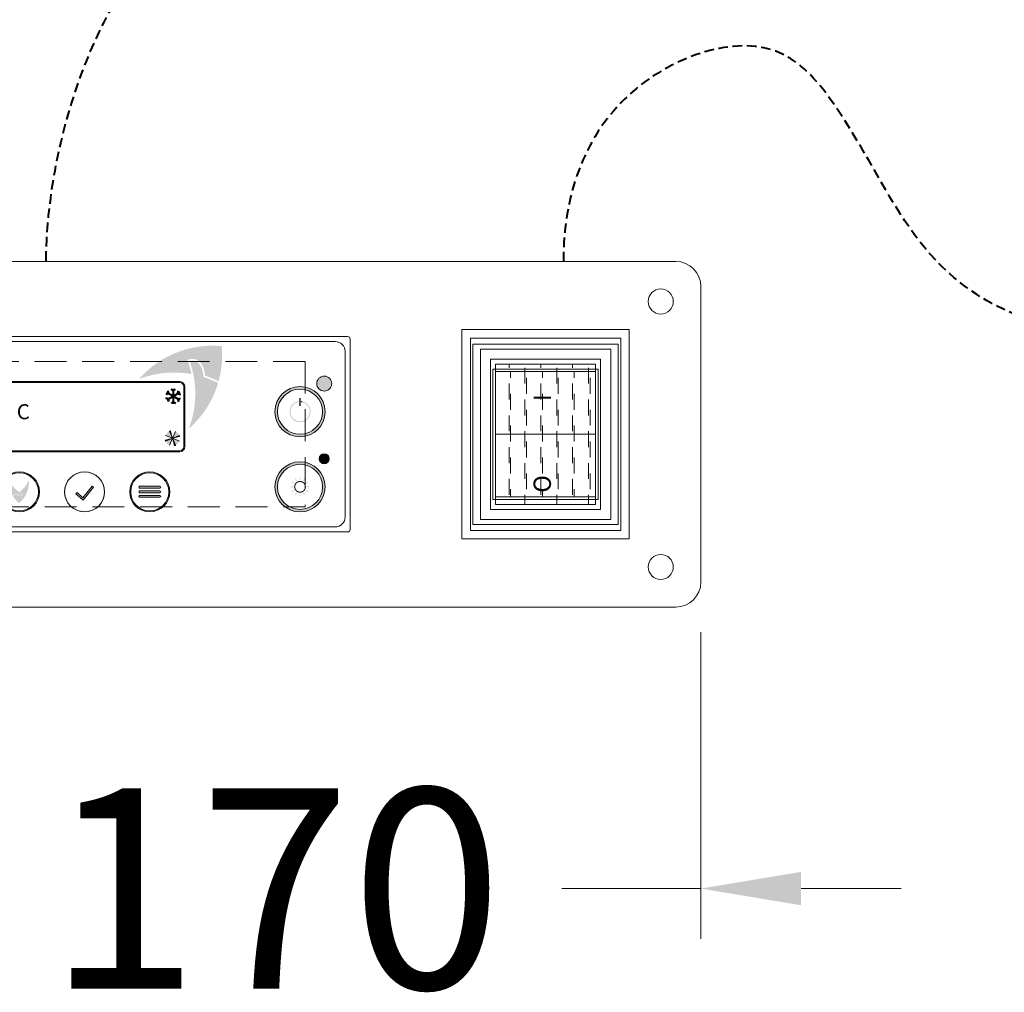
# Model space of a CAD drawing. Units: millimetres. Extents: x -3574 to 56482, y -38070 to 16854.
# Drawn here: x 6498 to 6694, y -31757 to -31563 of the extents above; entities that cross this region are included whole.
import ezdxf

# ---------------------------------------------------------------- set-up
doc = ezdxf.new("R2010")
doc.units = ezdxf.units.MM
doc.linetypes.add('VERDECKT', pattern=[9.524999999999999, 6.35, -3.175])
doc.layers.get('0').update_dxf_attribs({"linetype": 'CONTINUOUS'})
doc.layers.get('DEFPOINTS').update_dxf_attribs({"linetype": 'CONTINUOUS'})
for name, color, linetype, lineweight in [('A_BEMASSUNG', 1, 'CONTINUOUS', 13), ('A_TEXT', 7, 'CONTINUOUS', 20), ('A_Verdeckt_2', 5, 'VERDECKT', 0), ('A_VOLL', 3, 'CONTINUOUS', 18)]:
    doc.layers.add(name, color=color, linetype=linetype, lineweight=lineweight)
doc.styles.add('ARIAL', font='arial.ttf')
doc.styles.add('Arial_0', font='arial.ttf')
doc.styles.add('Arial_35', font='arial.ttf', dxfattribs={"height": 35})
doc.dimstyles.new('ID-groß_Bemassung', dxfattribs={"dimtxt": 40, "dimasz": 20, "dimexe": 10, "dimexo": 10, "dimgap": 15, "dimtad": 0, "dimdec": 0, "dimdsep": 46, "dimtxsty": 'Arial_0', "dimcen": 0.09, "dimclrt": 7, "dimazin": 0, "dimtfac": 1, "dimtdec": 0, "dimtmove": 2, "dimatfit": 3, "dimfxl": 1, "dimtolj": 1, "dimtzin": 0, "dimarcsym": 0})

# ---------------------------------------------------------------- blocks, each defined once
blk = doc.blocks.new('Idealsteuerung_Kontur')
at = {"layer": 'A_TEXT', "ltscale": 2, "true_color": 0x003e69}
h = blk.add_hatch(color=156, dxfattribs=at)
h.dxf.hatch_style = 1
edge = h.paths.add_edge_path()
edge.add_spline(control_points=[(12.00920211465564, 34.36840757205937), (12.47709668050811, 34.47757050691143), (12.52733023375913, 34.4858940192571), (12.63664968104058, 34.5027128581205), (12.69605109967233, 34.5110964095802), (12.81789732082325, 34.52500389718625), (12.88034864734072, 34.53052887344529), (12.99766356067266, 34.53613493764715), (13.05205535899222, 34.53696735446283), (13.12755587557695, 34.53485287731746), (13.14778438196299, 34.53397590586246), (13.18001706229188, 34.53203717904398), (13.19193885801724, 34.53120436942845), (13.21355859456889, 34.52947351957118), (13.2232477759062, 34.52861783011031), (13.24257200106877, 34.52675048174569), (13.25221966368554, 34.52573819616373), (13.28111670456201, 34.52246918017772), (13.30032010982177, 34.51998031276889), (13.35772670751976, 34.51161376408709), (13.39572597938241, 34.50483651638206), (13.51314717591595, 34.48020226067456), (13.59145315558999, 34.45843014442653), (13.74438149950583, 34.40598553702148), (13.81900699535618, 34.37531208625296), (13.92677351489692, 34.32374439957493), (13.96160847756255, 34.30587223259499), (14.02058416089494, 34.27355235549476), (14.04501234932104, 34.25952812269679), (14.09312553769269, 34.23064869087102), (14.11682377849502, 34.21578853346), (14.18684488371218, 34.17002648615744), (14.23209309137746, 34.13794383693312), (14.34928299163948, 34.04850747728051), (14.41867606043161, 33.98869221650239), (14.5498710683969, 33.86314106710051), (14.61167687658963, 33.79740396628767), (14.69776750330493, 33.69695850610879), (14.72480298745722, 33.66396194219124), (14.77740468061529, 33.59691490756813), (14.80295442133502, 33.56287563422666), (14.87734552946495, 33.45932802173775), (14.92392885541994, 33.38839092721173), (14.99928029020157, 33.26290726674051), (15.02946113809958, 33.2091106475782), (15.08366822689641, 33.10561288553436), (15.10800824226317, 33.05605620928691), (15.15096278947021, 32.96266739561543), (15.16990653362882, 32.91896667152469), (15.19720028620941, 32.85204621973389), (15.2062717731169, 32.8290579588429), (15.22384159694775, 32.78304323636985), (15.23234577585754, 32.76000794570427), (15.25706256025296, 32.69084345105512), (15.27247947957949, 32.64465608136379), (15.31897388950165, 32.4962951623238), (15.34641204805666, 32.39406400583539), (15.39473953781999, 32.19056757295766), (15.41563030360703, 32.08929703987087), (15.44007288463399, 31.95914517450728), (15.44549572452888, 31.92938352680358), (15.4550073449027, 31.8758544783268), (15.45914906118924, 31.85206389558152), (15.47089333611802, 31.78336313807085), (15.47828812971056, 31.73851816546085), (15.49974186360851, 31.60421874828171), (15.51307060771433, 31.51500005828711), (15.53759023117163, 31.34306220526923), (15.54886512991652, 31.26029993549309), (15.55982192792726, 31.17785722002736)], knot_values=[4.863694450608166, 4.863694450608166, 4.863694450608166, 4.863694450608166, 43.06229224596196, 43.06229224596196, 86.12458449192393, 86.12458449192393, 129.1868767378859, 129.1868767378859, 165.0576763784623, 165.0576763784623, 178.0688256932177, 178.0688256932177, 185.6628218551982, 185.6628218551982, 191.7935071715142, 191.7935071715142, 197.9241924878303, 197.9241924878303, 210.1855631204623, 210.1855631204623, 234.7083043857263, 234.7083043857263, 286.6067195752751, 286.6067195752751, 338.5051347648239, 338.5051347648239, 363.8561163886013, 363.8561163886013, 382.1471520828313, 382.1471520828313, 400.4381877770614, 400.4381877770614, 437.0202591655215, 437.0202591655215, 498.2396762941268, 498.2396762941268, 559.4590934227319, 559.4590934227319, 588.7648476709547, 588.7648476709547, 618.0706019191775, 618.0706019191775, 676.6821104156231, 676.6821104156231, 719.4565757862929, 719.4565757862929, 757.8520311361843, 757.8520311361843, 791.0585744336347, 791.0585744336347, 808.3086251162108, 808.3086251162108, 825.5586757987869, 825.5586757987869, 860.058777163939, 860.058777163939, 936.3384299814302, 936.3384299814302, 1012.618082798921, 1012.618082798921, 1035.316027979919, 1035.316027979919, 1053.577149781778, 1053.577149781778, 1088.069715588619, 1088.069715588619, 1157.054847202301, 1157.054847202301, 1221.527367447465, 1221.527367447465, 1221.527367447465, 1221.527367447465], degree=3, periodic=0)
edge.add_arc((9.3700563084858, 12.36358919456688), 19.80630908973417, 63.37785649751038, 71.78914772090388, ccw=False)
edge.add_arc((-0.5122388845775276, 35.25467486163689), 19.46092508971842, 344.549143456991, 365.4235544245199)
edge.add_arc((17.02216378159937, 17.72027219545998), 19.46092508971052, 84.57644557540051, 138.8787898070555)
edge.add_arc((9.3700563084858, 12.36358919458871), 19.46092508970617, 79.72147594117888, 111.1073387412784, ccw=False)
edge.add_arc((-5.868921885637974, 27.60256738797034), 19.11554109007982, 11.80179150445003, 20.72876765010499)
at = {"layer": 'A_TEXT', "lineweight": 0, "true_color": 0x009de0}
h = blk.add_hatch(color=142, dxfattribs=at)
h.dxf.hatch_style = 1
edge = h.paths.add_edge_path()
edge.add_arc((9.370056308551284, 12.3635891937156), 19.46092509051103, 63.18650790302166, 72.42706258067308)
edge.add_spline(control_points=[(15.24569171654366, 30.91633869157522), (15.20727805740535, 31.21323106360069), (15.12755011212721, 31.81822580891458), (14.93371792101243, 32.70416933297383), (14.49951578100809, 33.4615450497804), (13.90901986842073, 33.99895507725887), (13.18354626664586, 34.24543395556248), (12.70661160827513, 34.16575225983252), (12.46622912274324, 34.12559144590341)], knot_values=[0, 0, 0, 0, 234.2429966889681, 477.4130861438815, 703.5051444406951, 904.9869985105786, 1090.16618734332, 1278.343844530397, 1278.343844530397, 1278.343844530397, 1278.343844530397], degree=3, periodic=0)
edge.add_arc((-5.868921885437885, 27.60256738849421), 19.46092508971597, -21.10733874127368, 19.58383146569861, ccw=False)
edge.add_arc((-0.5122388845775276, 35.25467486160778), 19.46092508971065, 311.1212101929799, 343.5141079884378)
at = {"layer": 'A_VOLL'}
for points in [[(-44, 0), (44, 0, 0.414213562373095), (44.5, 0.5), (44.5, 38.5, 0.414213562373095), (44, 39), (-44, 39, 0.414213562373095), (-44.5, 38.5), (-44.5, 0.5, 0.414213562373095)], [(-41.5, 1), (41.5, 1, 0.414213562373095), (43.5, 3), (43.5, 36, 0.414213562373095), (41.5, 38), (-41.5, 38, 0.414213562373095), (-43.5, 36), (-43.5, 3, 0.414213562373095)], [(-39.5, 16), (10.5, 16, 0.414213562373095), (11.5, 17), (11.5, 29, 0.414213562373095), (10.5, 30), (-39.5, 30, 0.414213562373095), (-40.5, 29), (-40.5, 17, 0.414213562373095)], [(-39.5, 16.20000000000437), (10.5, 16.20000000000437, 0.4142135623730772), (11.29999999999927, 17), (11.29999999999927, 29, 0.4142135623730772), (10.5, 29.80000000000291), (-39.5, 29.80000000000291, 0.4142135623730772), (-40.29999999999927, 29), (-40.29999999999927, 17, 0.4142135623730772)], [(-39.5, 16.20000000000437), (10.5, 16.20000000000437, 0.4142135623730772), (11.29999999999927, 17), (11.29999999999927, 29, 0.4142135623730772), (10.5, 29.80000000000291), (-39.5, 29.80000000000291, 0.4142135623730772), (-40.29999999999927, 29), (-40.29999999999927, 17, 0.4142135623730772)]]:
    blk.add_lwpolyline(points, format="xyb", close=True, dxfattribs=at)
blk = doc.blocks.new('Betrieb_1Kühlstelle_NK')
at = {"layer": 'A_VOLL'}
h = blk.add_hatch(color=3, dxfattribs=at)
h.dxf.hatch_style = 1
h.paths.add_polyline_path([(55.33209859101044, 13.40747833111527, 1), (52.33209859101044, 13.40747833111527, 1)])
h = blk.add_hatch(color=7, dxfattribs=at)
h.dxf.hatch_style = 1
h.paths.add_polyline_path([(-24.5175212552931, 2.116215909110906, 0.1989123673788742), (-23.70695883468579, 1.303191895356576), (-23.13083324471518, 2.688139296726149)])
h.paths.add_polyline_path([(-23.13083324471518, 2.688139296733425), (-23.70275663233042, 4.074827307318628, 0.1989123673795519), (-24.51578064609203, 3.264264886704041)])
h.paths.add_polyline_path([(-23.13083324471518, 2.688139296726149), (-21.74414523412997, 3.260062684341392, 0.1989123673805169), (-22.55470765474456, 4.073086698110274)])
h.paths.add_polyline_path([(-22.55890985709993, 1.301451286148222, 0.1989123673793564), (-21.74588584333833, 2.112013706755533), (-23.13083324471518, 2.688139296733425)])
h = blk.add_hatch(color=7, dxfattribs=at)
h.dxf.hatch_style = 1
h.paths.add_polyline_path([(22.15616307370237, 1.923102674452821, 0.1989123673788742), (22.96672549430969, 1.110078660698491), (23.5428510842803, 2.495026062068064)])
h.paths.add_polyline_path([(23.5428510842803, 2.49502606207534), (22.97092769666506, 3.881714072660543, 0.1989123673795519), (22.15790368290345, 3.071151652053231)])
h.paths.add_polyline_path([(23.5428510842803, 2.495026062068064), (24.9295390948655, 3.066949449690583, 0.1989123673805169), (24.11897667425092, 3.879973463452188)])
h.paths.add_polyline_path([(24.11477447189554, 1.108338051490136, 0.1989123673793564), (24.92779848565715, 1.918900472104724), (23.5428510842803, 2.49502606207534)])
at = {"layer": 'A_VOLL', "color": 7, "lineweight": 40}
for p, q in [((-24.18850464906882, 11.37377901452419), (-24.34540978405403, 11.959356950254)), ((-23.31488485786213, 11.87816363615275), (-23.74355765861219, 12.30683643690281)), ((-23.31488485785212, 12.36939439288835), (-23.31488485785212, 9.369394392888353)), ((-23.31488485784757, 11.87816363615275), (-22.88621205709751, 12.30683643690281)), ((-22.4412650666336, 11.37377901453146), (-22.2843599316484, 11.95935695026856)), ((22.82169635305672, 11.37377901452419), (22.66479121807151, 11.959356950254)), ((23.69531614426342, 11.87816363615275), (23.26664334351335, 12.30683643690281)), ((23.69531614427342, 12.36939439288835), (23.69531614427342, 9.369394392888353)), ((23.69531614427797, 11.87816363615275), (24.12398894502803, 12.30683643690281)), ((24.56893593549194, 11.37377901453146), (24.72584107047714, 11.95935695026856)), ((-24.18850464907609, 11.37377901450964), (-24.77408258481137, 11.21687387952261)), ((-24.18850464906882, 10.36500977125979), (-24.77408258480409, 10.52191490624682)), ((-22.01584675217146, 10.11939439288835), (-24.61392296352551, 11.61939439288835)), ((-22.01584675217146, 11.61939439288835), (-24.61392296352551, 10.11939439288835)), ((-24.18850464906154, 10.36500977124524), (-24.34540978404675, 9.779431835508149)), ((-23.31488485784757, 9.860625149631232), (-23.74355765859764, 9.431952348881168)), ((-23.31488485783302, 9.860625149631232), (-22.88621205708296, 9.431952348881168)), ((-22.44126506662633, 11.37377901452419), (-21.85568713089106, 11.21687387953716)), ((-22.44126506661905, 10.36500977127434), (-21.85568713088378, 10.52191490626137)), ((-22.44126506662633, 10.36500977125979), (-22.28435993164112, 9.7794318355227)), ((22.82169635304945, 11.37377901450964), (22.23611841731417, 11.21687387952261)), ((22.82169635305672, 10.36500977125979), (22.23611841732145, 10.52191490624682)), ((24.99435424995409, 10.11939439288835), (22.39627803860003, 11.61939439288835)), ((24.99435424995409, 11.61939439288835), (22.39627803860003, 10.11939439288835)), ((22.821696353064, 10.36500977124524), (22.66479121807879, 9.779431835508149)), ((23.69531614427797, 9.860625149631232), (23.2666433435279, 9.431952348881168)), ((23.69531614429252, 9.860625149631232), (24.12398894504258, 9.431952348881168)), ((24.56893593549921, 11.37377901452419), (25.15451387123449, 11.21687387953716)), ((24.56893593550649, 10.36500977127434), (25.15451387124176, 10.52191490626137)), ((24.56893593549921, 10.36500977125979), (24.72584107048442, 9.7794318355227))]:
    blk.add_line(p, q, dxfattribs=at)
at = {"layer": 'A_VOLL', "color": 7}
for p, q in [((-22.55890985709993, 1.301451286148222), (-23.70275663233042, 4.074827307318628)), ((-23.13083324471518, 2.688139296733425), (-22.55470765474456, 4.073086698110274)), ((-24.5175212552931, 2.116215909110906), (-21.7441452341227, 3.260062684348668)), ((-23.13083324471518, 2.688139296733425), (-24.51578064608475, 3.264264886704041)), ((-23.13083324471518, 2.688139296733425), (-23.70695883468579, 1.3031918953493)), ((-23.13083324471518, 2.688139296733425), (-21.74588584333105, 2.112013706755533)), ((22.15616307370237, 1.923102674452821), (24.92953909487278, 3.066949449690583)), ((23.5428510842803, 2.49502606207534), (22.15790368291073, 3.071151652045955)), ((23.5428510842803, 2.49502606207534), (22.96672549430969, 1.110078660691215)), ((24.11477447189554, 1.108338051490136), (22.97092769666506, 3.881714072660543)), ((23.5428510842803, 2.49502606207534), (24.11897667425092, 3.879973463452188)), ((23.5428510842803, 2.49502606207534), (24.92779848566443, 1.918900472097448))]:
    blk.add_line(p, q, dxfattribs=at)
at = {"layer": 'A_VOLL'}
blk.add_lwpolyline([(-25, 0), (25, 0, 0.4142135623730772), (25.80000000000018, 0.7999999999956344), (25.80000000000018, 12.79999999999563, 0.4142135623730772), (25, 13.59999999999854), (-25, 13.59999999999854, 0.4142135623730772), (-25.79999999999973, 12.79999999999563), (-25.79999999999973, 0.7999999999956344, 0.4142135623730772)], format="xyb", close=True, dxfattribs=at)
at = {"layer": 'A_VOLL', "color": 3}
blk.add_circle((53.83209859101044, 13.40747833111527), 1.5, dxfattribs=at)
at = {"layer": 'A_VOLL', "color": 7}
for centre, radius, start, end in [((-23.13083324471791, 2.688139296733425), 1.5, 103.6307182748808, 112.4131313322079), ((-23.13083324471791, 2.688139296733425), 1.4, 103.6307182748808, 112.4131313327764), ((-23.13083324471791, 2.688139296733425), 1.3, 103.6307182748808, 112.4131313322079), ((23.54285108427757, 2.49502606207534), 1.5, 103.6307182748808, 112.4131313322079), ((-23.13083324471972, 2.688139296733425), 1.5, 193.6307182748248, 202.4131313322717), ((-23.13083324471972, 2.688139296733425), 1.4, 193.6307182748248, 202.4131313327267), ((-23.13083324471972, 2.688139296733425), 1.3, 193.6307182748248, 202.4131313322717), ((-23.13083324471972, 2.688139296733425), 1.2, 193.6307182748248, 202.4131313322717), ((-23.13083324471972, 2.688139296733425), 1.099999999999999, 193.6307182748248, 202.4131313327267), ((-23.13083324471972, 2.688139296733425), 0.9999999999999994, 193.6307182748248, 202.4131313322717), ((-23.13083324471972, 2.688139296733425), 0.8999999999999995, 193.6307182744012, 202.4131313322717), ((-23.13083324471972, 2.688139296733425), 0.7999999999999995, 193.6307182748248, 202.4131313327267), ((-23.13083324471972, 2.688139296733425), 0.6999999999999996, 193.6307182744012, 202.4131313322717), ((-23.13083324471972, 2.688139296733425), 0.5999999999999996, 193.6307182748248, 202.4131313322717), ((-23.13083324471972, 2.688139296733425), 0.4999999999999997, 193.6307182744012, 202.4131313327267), ((-23.13083324471791, 2.688139296733425), 1.2, 103.6307182748808, 112.4131313322079), ((-23.13083324471791, 2.688139296733425), 1.1, 103.6307182748808, 112.4131313327764), ((-23.13083324471972, 2.688139296733425), 0.3999999999999997, 193.6307182748248, 202.4131313322717), ((-23.13083324471791, 2.688139296733425), 0.9999999999999997, 103.6307182748808, 112.4131313322079), ((-23.13083324471791, 2.688139296733425), 0.8999999999999997, 103.6307182743015, 112.4131313322079), ((-23.13083324471791, 2.688139296733425), 0.7999999999999997, 103.6307182748808, 112.4131313328245), ((-23.13083324471972, 2.688139296733425), 0.2999999999999998, 193.6307182739715, 202.4131313322717), ((-23.13083324471791, 2.688139296733425), 0.6999999999999997, 103.6307182743015, 112.4131313322079), ((-23.13083324471791, 2.688139296733425), 0.5999999999999998, 103.6307182748808, 112.4131313322079), ((-23.13083324471791, 2.688139296733425), 0.4999999999999998, 103.6307182743015, 112.4131313328245), ((-23.13083324471791, 2.688139296733425), 0.3999999999999998, 103.6307182748808, 112.4131313322079), ((-23.13083324471791, 2.688139296733425), 0.2999999999999998, 103.6307182739216, 112.4131313322079), ((-23.13083324471791, 2.688139296733425), 0.2999999999999998, 283.6307182739217, 292.413131332208), ((-23.13083324471791, 2.688139296733425), 0.3999999999999997, 283.6307182748808, 292.413131332208), ((-23.13083324471791, 2.688139296733425), 0.4999999999999997, 283.6307182743014, 292.4131313328245), ((-23.13083324471791, 2.688139296733425), 0.5999999999999996, 283.6307182748808, 292.413131332208), ((-23.13083324471791, 2.688139296733425), 0.6999999999999996, 283.6307182743014, 292.413131332208), ((-23.13083324471609, 2.688139296733425), 0.2999999999999998, 13.63071827397153, 22.41313133227177), ((-23.13083324471609, 2.688139296733425), 0.3999999999999998, 13.63071827482479, 22.41313133227177), ((-23.13083324471609, 2.688139296733425), 0.4999999999999998, 13.63071827440123, 22.4131313327267), ((-23.13083324471609, 2.688139296733425), 0.5999999999999998, 13.63071827482479, 22.41313133227177), ((-23.13083324471609, 2.688139296733425), 0.6999999999999997, 13.63071827440123, 22.41313133227177), ((-23.13083324471609, 2.688139296733425), 0.7999999999999997, 13.63071827482479, 22.4131313327267), ((-23.13083324471609, 2.688139296733425), 0.8999999999999997, 13.63071827440123, 22.41313133227177), ((-23.13083324471609, 2.688139296733425), 0.9999999999999997, 13.63071827482479, 22.41313133227177), ((-23.13083324471609, 2.688139296733425), 1.1, 13.63071827482479, 22.4131313327267), ((-23.13083324471609, 2.688139296733425), 1.2, 13.63071827482479, 22.41313133227177), ((-23.13083324471609, 2.688139296733425), 1.3, 13.63071827482479, 22.41313133227177), ((-23.13083324471609, 2.688139296733425), 1.4, 13.63071827482479, 22.4131313327267), ((-23.13083324471609, 2.688139296733425), 1.5, 13.63071827482479, 22.41313133227177), ((23.54285108427575, 2.49502606207534), 1.5, 193.6307182748248, 202.4131313322717), ((23.54285108427575, 2.49502606207534), 1.4, 193.6307182748248, 202.4131313327267), ((23.54285108427575, 2.49502606207534), 1.3, 193.6307182748248, 202.4131313322717), ((23.54285108427575, 2.49502606207534), 1.2, 193.6307182748248, 202.4131313322717), ((23.54285108427575, 2.49502606207534), 1.099999999999999, 193.6307182748248, 202.4131313327267), ((23.54285108427575, 2.49502606207534), 0.9999999999999994, 193.6307182748248, 202.4131313322717), ((23.54285108427575, 2.49502606207534), 0.8999999999999995, 193.6307182744012, 202.4131313322717), ((23.54285108427575, 2.49502606207534), 0.7999999999999995, 193.6307182748248, 202.4131313327267), ((23.54285108427575, 2.49502606207534), 0.6999999999999996, 193.6307182744012, 202.4131313322717), ((23.54285108427575, 2.49502606207534), 0.5999999999999996, 193.6307182748248, 202.4131313322717), ((23.54285108427757, 2.49502606207534), 1.4, 103.6307182748808, 112.4131313327764), ((23.54285108427757, 2.49502606207534), 1.3, 103.6307182748808, 112.4131313322079), ((23.54285108427575, 2.49502606207534), 0.4999999999999997, 193.6307182744012, 202.4131313327267), ((23.54285108427757, 2.49502606207534), 1.2, 103.6307182748808, 112.4131313322079), ((23.54285108427757, 2.49502606207534), 1.1, 103.6307182748808, 112.4131313327764), ((23.54285108427575, 2.49502606207534), 0.3999999999999997, 193.6307182748248, 202.4131313322717), ((23.54285108427757, 2.49502606207534), 0.9999999999999997, 103.6307182748808, 112.4131313322079), ((23.54285108427757, 2.49502606207534), 0.8999999999999997, 103.6307182743015, 112.4131313322079), ((23.54285108427757, 2.49502606207534), 0.7999999999999997, 103.6307182748808, 112.4131313328245), ((23.54285108427575, 2.49502606207534), 0.2999999999999998, 193.6307182739715, 202.4131313322717), ((23.54285108427757, 2.49502606207534), 0.6999999999999997, 103.6307182743015, 112.4131313322079), ((23.54285108427757, 2.49502606207534), 0.5999999999999998, 103.6307182748808, 112.4131313322079), ((23.54285108427757, 2.49502606207534), 0.4999999999999998, 103.6307182743015, 112.4131313328245), ((23.54285108427757, 2.49502606207534), 0.3999999999999998, 103.6307182748808, 112.4131313322079), ((23.54285108427757, 2.49502606207534), 0.2999999999999998, 103.6307182739216, 112.4131313322079), ((23.54285108427757, 2.49502606207534), 0.2999999999999998, 283.6307182739217, 292.413131332208), ((23.54285108427757, 2.49502606207534), 0.3999999999999997, 283.6307182748808, 292.413131332208), ((23.54285108427757, 2.49502606207534), 0.4999999999999997, 283.6307182743014, 292.4131313328245), ((23.54285108427939, 2.49502606207534), 0.2999999999999998, 13.63071827397153, 22.41313133227177), ((23.54285108427939, 2.49502606207534), 0.3999999999999998, 13.63071827482479, 22.41313133227177), ((23.54285108427939, 2.49502606207534), 0.4999999999999998, 13.63071827440123, 22.4131313327267), ((23.54285108427939, 2.49502606207534), 0.5999999999999998, 13.63071827482479, 22.41313133227177), ((23.54285108427939, 2.49502606207534), 0.6999999999999997, 13.63071827440123, 22.41313133227177), ((23.54285108427939, 2.49502606207534), 0.7999999999999997, 13.63071827482479, 22.4131313327267), ((23.54285108427939, 2.49502606207534), 0.8999999999999997, 13.63071827440123, 22.41313133227177), ((23.54285108427939, 2.49502606207534), 0.9999999999999997, 13.63071827482479, 22.41313133227177), ((23.54285108427939, 2.49502606207534), 1.1, 13.63071827482479, 22.4131313327267), ((23.54285108427939, 2.49502606207534), 1.2, 13.63071827482479, 22.41313133227177), ((23.54285108427939, 2.49502606207534), 1.3, 13.63071827482479, 22.41313133227177), ((23.54285108427939, 2.49502606207534), 1.4, 13.63071827482479, 22.4131313327267), ((23.54285108427939, 2.49502606207534), 1.5, 13.63071827482479, 22.41313133227177), ((-23.13083324471791, 2.688139296733425), 0.7999999999999996, 283.6307182748808, 292.4131313328245), ((-23.13083324471791, 2.688139296733425), 0.8999999999999996, 283.6307182743014, 292.413131332208), ((-23.13083324471791, 2.688139296733425), 0.9999999999999996, 283.6307182748808, 292.413131332208), ((-23.13083324471791, 2.688139296733425), 1.099999999999999, 283.6307182748808, 292.4131313327764), ((-23.13083324471791, 2.688139296733425), 1.2, 283.6307182748808, 292.413131332208), ((-23.13083324471791, 2.688139296733425), 1.3, 283.6307182748808, 292.413131332208), ((-23.13083324471791, 2.688139296733425), 1.4, 283.6307182748808, 292.4131313327764), ((-23.13083324471791, 2.688139296733425), 1.5, 283.6307182748808, 292.413131332208), ((23.54285108427757, 2.49502606207534), 0.5999999999999996, 283.6307182748808, 292.413131332208), ((23.54285108427757, 2.49502606207534), 0.6999999999999996, 283.6307182743014, 292.413131332208), ((23.54285108427757, 2.49502606207534), 0.7999999999999996, 283.6307182748808, 292.4131313328245), ((23.54285108427757, 2.49502606207534), 0.8999999999999996, 283.6307182743014, 292.413131332208), ((23.54285108427757, 2.49502606207534), 0.9999999999999996, 283.6307182748808, 292.413131332208), ((23.54285108427757, 2.49502606207534), 1.099999999999999, 283.6307182748808, 292.4131313327764), ((23.54285108427757, 2.49502606207534), 1.2, 283.6307182748808, 292.413131332208), ((23.54285108427757, 2.49502606207534), 1.3, 283.6307182748808, 292.413131332208), ((23.54285108427757, 2.49502606207534), 1.4, 283.6307182748808, 292.4131313327764), ((23.54285108427757, 2.49502606207534), 1.5, 283.6307182748808, 292.413131332208)]:
    blk.add_arc(centre, radius, start, end, dxfattribs=at)
for p in [(-22.55890985709993, 1.301451286148222), (24.11477447189554, 1.108338051490136)]:
    blk.add_point(p, dxfattribs=at)
at = {"layer": 'A_VOLL', "color": 7, "style": 'Arial_35'}
for s, height, p in [('Kühlstelle 1', 1.3, (-19.7203130655289, 10.99339878075989)), ('  6°', 6, (-20.38693677842139, 3.310673506864987)), ('C', 3, (-7.538302663759168, 6.292292605292459))]:
    blk.add_text(s, height=height, dxfattribs=at).set_placement(p)
blk = doc.blocks.new('Idealsteuerung_Bedienung')
at = {"layer": 'A_TEXT', "ltscale": 2, "true_color": 0x003e69}
h = blk.add_hatch(color=156, dxfattribs=at)
h.dxf.hatch_style = 1
edge = h.paths.add_edge_path()
edge.add_spline(control_points=[(-35.24913152682711, 8.727789143958944), (-35.17866997990859, 8.841133941707085), (-35.17043807042865, 8.852635635637853), (-35.15226923501905, 8.877411534944258), (-35.14224837951042, 8.890725760509667), (-35.12104720994103, 8.91739030717872), (-35.10986581874749, 8.93074211403291), (-35.08792412854382, 8.954886074243404), (-35.07740407247184, 8.965733134522452), (-35.06215904792043, 8.980147514004784), (-35.05801354055802, 8.983948514440272), (-35.05130164230286, 8.989898808875296), (-35.04879640121362, 8.992076891452598), (-35.04420991288134, 8.995983437744144), (-35.04213870464446, 8.997718499405892), (-35.03797628649409, 9.001147353847045), (-35.03588247492007, 9.002843502079486), (-35.02956446466123, 9.007877321579144), (-35.02530369991291, 9.011160366877448), (-35.01238463385016, 9.020792742208869), (-35.00358969478839, 9.02692532693618), (-34.97568736879111, 9.045150403340813), (-34.95603017427129, 9.056254702838487), (-34.91569111689387, 9.075991572695784), (-34.8950084504504, 9.084624569673906), (-34.86371225664698, 9.09566306295892), (-34.85335959864824, 9.098994870691968), (-34.83542745701561, 9.104230565513717), (-34.82787468818424, 9.106274095393019), (-34.81275190933957, 9.110051961972204), (-34.80517832465921, 9.111787925496174), (-34.78243636568732, 9.116552854487963), (-34.7672471508813, 9.1191388143925), (-34.72666192044926, 9.124590124607494), (-34.70128300766373, 9.12647138376633), (-34.6508532996304, 9.127579942287412), (-34.62580150633949, 9.126807763488614), (-34.58916235856668, 9.12398820790986), (-34.57737095071207, 9.122817341260088), (-34.55386972105407, 9.119980008232233), (-34.542165333296, 9.118312506543589), (-34.50721486774273, 9.112585628223314), (-34.48413167711988, 9.107802096310479), (-34.44468393885472, 9.097955197212286), (-34.42818920651553, 9.093316621656413), (-34.39721304833074, 9.083635019072972), (-34.3826983672916, 9.07868199909717), (-34.355918002002, 9.068775773594098), (-34.34361346636069, 9.06391304347926), (-34.32510804891717, 9.056129624666937), (-34.31881091973264, 9.05339611209638), (-34.30632173532285, 9.047809006340685), (-34.30012679843276, 9.044954826436879), (-34.28168677369831, 9.036224471623427), (-34.2695865485548, 9.0301805843701), (-34.23131334731806, 9.010172112321015), (-34.20584388843417, 8.995481380094134), (-34.15638099861098, 8.965003321231052), (-34.13238625337908, 8.949215243861545), (-34.10202103632764, 8.92845197947463), (-34.09511015027965, 8.9236713861319), (-34.082727793495, 8.91502554671024), (-34.0772413718114, 8.911166144847812), (-34.06144047515772, 8.899978835106594), (-34.0511796160099, 8.89262292523199), (-34.02058680786649, 8.870457939716289), (-34.00044458952107, 8.855551746557467), (-33.96185669679107, 8.826596071616223), (-33.94338605247322, 8.812554625830671), (-33.92504065543471, 8.798513465553697)], knot_values=[4.863694450608166, 4.863694450608166, 4.863694450608166, 4.863694450608166, 43.06229224596196, 43.06229224596196, 86.12458449192393, 86.12458449192393, 129.1868767378859, 129.1868767378859, 165.0576763784623, 165.0576763784623, 178.0688256932177, 178.0688256932177, 185.6628218551982, 185.6628218551982, 191.7935071715142, 191.7935071715142, 197.9241924878303, 197.9241924878303, 210.1855631204623, 210.1855631204623, 234.7083043857263, 234.7083043857263, 286.6067195752751, 286.6067195752751, 338.5051347648239, 338.5051347648239, 363.8561163886013, 363.8561163886013, 382.1471520828313, 382.1471520828313, 400.4381877770614, 400.4381877770614, 437.0202591655215, 437.0202591655215, 498.2396762941268, 498.2396762941268, 559.4590934227319, 559.4590934227319, 588.7648476709547, 588.7648476709547, 618.0706019191775, 618.0706019191775, 676.6821104156231, 676.6821104156231, 719.4565757862929, 719.4565757862929, 757.8520311361843, 757.8520311361843, 791.0585744336347, 791.0585744336347, 808.3086251162108, 808.3086251162108, 825.5586757987869, 825.5586757987869, 860.058777163939, 860.058777163939, 936.3384299814302, 936.3384299814302, 1012.618082798921, 1012.618082798921, 1035.316027979919, 1035.316027979919, 1053.577149781778, 1053.577149781778, 1088.069715588619, 1088.069715588619, 1157.054847202301, 1157.054847202301, 1221.527367447465, 1221.527367447465, 1221.527367447465, 1221.527367447465], degree=3, periodic=0)
edge.add_arc((-31.44535419420936, 3.887257424627023), 5.501752524926158, 108.37785649751041, 116.78914772090391, ccw=False)
edge.add_arc((-37.88265415215574, 6.442425191075017), 5.405812524921783, 389.549143456991, 410.4235544245199)
edge.add_arc((-30.99449024698697, 6.442425191075017), 5.405812524919591, 129.5764455754005, 183.8787898070554)
edge.add_arc((-31.445354194213, 3.887257424634299), 5.40581252491838, 124.72147594117891, 156.1073387412783, ccw=False)
edge.add_arc((-37.43179020485695, 3.88725742448878), 5.309872525022173, 56.80179150445004, 65.728767650105)
at = {"layer": 'A_TEXT', "lineweight": 0, "true_color": 0x009de0}
h = blk.add_hatch(color=142, dxfattribs=at)
h.dxf.hatch_style = 1
edge = h.paths.add_edge_path()
edge.add_arc((-24.56823286935105, 12.45905981075339), 5.405812525141954, 288.1865079030217, 297.4270625806731)
edge.add_spline(control_points=[(-22.07821249745757, 7.660871860651241), (-22.01235217290014, 7.610101846577891), (-21.87785993463694, 7.506929703173228), (-21.66577195397986, 7.370986198489845), (-21.43172395873989, 7.307508913028869), (-21.21018230908521, 7.317935965627839), (-21.01927281195822, 7.412019414827228), (-20.94124496092263, 7.521349192189518), (-20.90191771044192, 7.576453100373328)], knot_values=[0, 0, 0, 0, 234.2429966889681, 477.4130861438815, 703.5051444406951, 904.9869985105786, 1090.16618734332, 1278.343844530397, 1278.343844530397, 1278.343844530397, 1278.343844530397], degree=3, periodic=0)
edge.add_arc((-18.58179685846335, 12.45905981059332), 5.405812524921104, 203.8926612587263, 244.5838314656986, ccw=False)
edge.add_arc((-18.13093291123369, 9.903892044159875), 5.405812524919626, 536.1212101929799, 568.5141079884378)
at = {"layer": 'A_TEXT', "ltscale": 2, "true_color": 0x003e69}
h = blk.add_hatch(color=156, dxfattribs=at)
h.dxf.hatch_style = 1
edge = h.paths.add_edge_path()
edge.add_spline(control_points=[(-20.76445553655503, 7.618528091268672), (-20.83491708347356, 7.505183293520531), (-20.8431489929535, 7.493681599589763), (-20.8613178283631, 7.468905700283358), (-20.87133868387536, 7.455591474717949), (-20.89253985344112, 7.428926928048895), (-20.90372124463465, 7.415575121194706), (-20.92566293483833, 7.391431160984212), (-20.93618299091031, 7.380584100705164), (-20.95142801546172, 7.366169721222832), (-20.95557352282412, 7.362368720787345), (-20.96228542107929, 7.35641842635232), (-20.96479066217216, 7.354240343775018), (-20.96937715050444, 7.350333797483472), (-20.97144835873769, 7.348598735821724), (-20.9756107768917, 7.345169881380571), (-20.97770458846207, 7.34347373314813), (-20.98402259872091, 7.338439913648472), (-20.98828336346924, 7.335156868350168), (-21.00120242953562, 7.325524493018747), (-21.00999736859376, 7.319391908291436), (-21.03789969459103, 7.301166831886803), (-21.05755688911449, 7.290062532389129), (-21.09789594648828, 7.270325662531832), (-21.11857861293538, 7.26169266555371), (-21.14987480673881, 7.250654172268696), (-21.16022746473391, 7.247322364535648), (-21.17815960636653, 7.242086669713899), (-21.18571237519791, 7.240043139834597), (-21.20083515404622, 7.236265273255412), (-21.20840873872658, 7.234529309731442), (-21.23115069769483, 7.229764380739653), (-21.24633991250084, 7.227178420835116), (-21.28692514293289, 7.221727110620122), (-21.31230405571841, 7.219845851461287), (-21.36273376375175, 7.218737292940204), (-21.38778555704266, 7.219509471739002), (-21.42442470481546, 7.222329027317755), (-21.43621611267008, 7.223499893967528), (-21.45971734233171, 7.226337226995383), (-21.47142173008615, 7.228004728684027), (-21.50637219563941, 7.233731607004302), (-21.52945538626227, 7.238515138917137), (-21.56890312452742, 7.24836203801533), (-21.58539785687026, 7.253000613571203), (-21.61637401505141, 7.262682216154644), (-21.63088869609055, 7.267635236130445), (-21.65766906138379, 7.277541461633518), (-21.66997359702509, 7.282404191748356), (-21.68847901446497, 7.290187610560679), (-21.69477614365314, 7.292921123131237), (-21.70726532805929, 7.298508228886931), (-21.71346026495303, 7.301362408790737), (-21.73190028968384, 7.310092763604189), (-21.74400051482735, 7.316136650857516), (-21.78227371606772, 7.336145122906601), (-21.80774317495161, 7.350835855133482), (-21.8572060647748, 7.381313913996564), (-21.8812008100067, 7.397101991366071), (-21.9115660270545, 7.417865255752986), (-21.9184769131025, 7.422645849095716), (-21.93085926989079, 7.431291688517376), (-21.93634569157439, 7.435151090379804), (-21.95214658822442, 7.446338400121022), (-21.96240744737224, 7.453694309995626), (-21.99300025551565, 7.475859295511327), (-22.01314247386108, 7.490765488670149), (-22.05173036659471, 7.519721163611393), (-22.07020101091257, 7.533762609396945), (-22.08854640794743, 7.547803769673919)], knot_values=[4.863694450608166, 4.863694450608166, 4.863694450608166, 4.863694450608166, 43.06229224596196, 43.06229224596196, 86.12458449192393, 86.12458449192393, 129.1868767378859, 129.1868767378859, 165.0576763784623, 165.0576763784623, 178.0688256932177, 178.0688256932177, 185.6628218551982, 185.6628218551982, 191.7935071715142, 191.7935071715142, 197.9241924878303, 197.9241924878303, 210.1855631204623, 210.1855631204623, 234.7083043857263, 234.7083043857263, 286.6067195752751, 286.6067195752751, 338.5051347648239, 338.5051347648239, 363.8561163886013, 363.8561163886013, 382.1471520828313, 382.1471520828313, 400.4381877770614, 400.4381877770614, 437.0202591655215, 437.0202591655215, 498.2396762941268, 498.2396762941268, 559.4590934227319, 559.4590934227319, 588.7648476709547, 588.7648476709547, 618.0706019191775, 618.0706019191775, 676.6821104156231, 676.6821104156231, 719.4565757862929, 719.4565757862929, 757.8520311361843, 757.8520311361843, 791.0585744336347, 791.0585744336347, 808.3086251162108, 808.3086251162108, 825.5586757987869, 825.5586757987869, 860.058777163939, 860.058777163939, 936.3384299814302, 936.3384299814302, 1012.618082798921, 1012.618082798921, 1035.316027979919, 1035.316027979919, 1053.577149781778, 1053.577149781778, 1088.069715588619, 1088.069715588619, 1157.054847202301, 1157.054847202301, 1221.527367447465, 1221.527367447465, 1221.527367447465, 1221.527367447465], degree=3, periodic=0)
edge.add_arc((-24.56823286917279, 12.45905981060059), 5.501752524926158, 288.3778564975104, 296.7891477209039, ccw=False)
edge.add_arc((-18.13093291122641, 9.903892044152599), 5.405812524921783, 569.549143456991, 590.4235544245198)
edge.add_arc((-25.01909681639881, 9.903892044152599), 5.405812524919591, 309.5764455754006, 363.8787898070555)
edge.add_arc((-24.56823286916915, 12.45905981059332), 5.40581252491838, 304.72147594117894, 336.10733874127834, ccw=False)
edge.add_arc((-18.58179685852519, 12.45905981073884), 5.309872525022173, 236.8017915044501, 245.728767650105)
at = {"layer": 'A_TEXT', "lineweight": 0, "true_color": 0x009de0}
h = blk.add_hatch(color=142, dxfattribs=at)
h.dxf.hatch_style = 1
edge = h.paths.add_edge_path()
edge.add_arc((-31.4453541940311, 3.887257424474228), 5.405812525141954, 108.1865079030217, 117.4270625806731)
edge.add_spline(control_points=[(-33.93537456592458, 8.685445374576375), (-34.00123489048201, 8.736215388649725), (-34.13572712874884, 8.839387532054388), (-34.34781510940229, 8.97533103673777), (-34.58186310464225, 9.038808322198747), (-34.80340475429693, 9.028381269599777), (-34.99431425142393, 8.934297820400388), (-35.07234210245952, 8.824968043038098), (-35.11166935294023, 8.769864134854288)], knot_values=[0, 0, 0, 0, 234.2429966889681, 477.4130861438815, 703.5051444406951, 904.9869985105786, 1090.16618734332, 1278.343844530397, 1278.343844530397, 1278.343844530397, 1278.343844530397], degree=3, periodic=0)
edge.add_arc((-37.43179020492244, 3.887257424634299), 5.405812524921104, 23.89266125872632, 64.58383146569861, ccw=False)
edge.add_arc((-37.8826541521521, 6.442425191067741), 5.405812524919626, 356.1212101929799, 388.5141079884378)
at = {"layer": 'A_VOLL', "true_color": 0x003e69}
h = blk.add_hatch(color=156, dxfattribs=at)
h.dxf.hatch_style = 1
h.paths.add_polyline_path([(29.5, 24, 1), (39.5, 24, 1)])
h.paths.add_polyline_path([(39, 24, -1), (30, 24, -1)], flags=16)
h = blk.add_hatch(color=156, dxfattribs=at)
h.dxf.hatch_style = 1
h.paths.add_polyline_path([(34.84608429445507, 26.07870774833282), (34.79405115298505, 25.88451742068719, -12.7478315054829), (34.19923545714846, 25.88345763934922), (34.14722001980772, 26.07758189427841, 11.97789862675653)])
h = blk.add_hatch(color=156, dxfattribs=at)
h.dxf.hatch_style = 1
h.paths.add_polyline_path([(34.60018568516534, 26.71061737312266), (34.39281695741374, 26.71061737312266), (34.39281695741374, 25.16100164494856), (34.60018568516534, 25.16100164494856)])
h = blk.add_hatch(color=156, dxfattribs=at)
h.dxf.hatch_style = 1
h.paths.add_polyline_path([(29.5, 9, 1), (39.5, 9, 1)])
h.paths.add_polyline_path([(39, 9, -1), (30, 9, -1)], flags=16)
at = {"layer": 'A_VOLL'}
h = blk.add_hatch(color=7, dxfattribs=at)
h.dxf.hatch_style = 1
h.paths.add_polyline_path([(38.33209859101044, 14.60747833111964, 1), (40.33209859101044, 14.60747833111964, 1)])
at = {"layer": 'A_VOLL', "true_color": 0x003e69}
h = blk.add_hatch(color=156, dxfattribs=at)
h.dxf.hatch_style = 1
h.paths.add_polyline_path([(-38.5, 8, 1), (-30.5, 8, 1)])
h.paths.add_polyline_path([(-38.29999999999927, 8, 1), (-30.70000000000073, 8, 1)], flags=16)
h = blk.add_hatch(color=156, dxfattribs=at)
h.dxf.hatch_style = 1
h.paths.add_polyline_path([(-25.5, 8, 1), (-17.5, 8, 1)])
h.paths.add_polyline_path([(-17.70000000000073, 8, 1), (-25.29999999999927, 8, 1)], flags=16)
h = blk.add_hatch(color=156, dxfattribs=at)
h.dxf.hatch_style = 1
h.paths.add_polyline_path([(-12.5, 8, 1), (-4.5, 8, 1)])
h.paths.add_polyline_path([(-12.29999999999927, 8, 1), (-4.700000000000728, 8, 1)], flags=16)
h = blk.add_hatch(color=156, dxfattribs=at)
h.dxf.hatch_style = 1
h.paths.add_polyline_path([(0.5, 8, 1), (8.5, 8, 1)])
h.paths.add_polyline_path([(0.7000000000007276, 8, 1), (8.299999999999272, 8, 1)], flags=16)
h = blk.add_hatch(color=156, dxfattribs=at)
h.dxf.hatch_style = 1
h.paths.add_polyline_path([(34.57950018433257, 10.88633236805617), (34.43061174250033, 10.88633236805617), (34.43061174250033, 10.33067313847278), (34.57950018433257, 10.33067313847278)])
h.paths.add_polyline_path([(33.62568299521081, 10.67336184288433), (33.49674182225499, 10.59891762196639), (33.77457143704669, 10.11770261330093), (33.90351261000251, 10.19214683421887)])
h.paths.add_polyline_path([(32.90613834145552, 10.01201536326698), (32.83169412053758, 9.883074190307525), (33.3129091291994, 9.605244575519464), (33.38735335011734, 9.734185748478922)])
h.paths.add_polyline_path([(33.16932686152722, 9.079500184336212), (32.6136676319511, 9.079500184336212), (32.6136676319511, 8.930611742500332), (33.16932686152722, 8.930611742500332)])
h.paths.add_polyline_path([(33.38229738669907, 8.274571437046689), (33.30785316578113, 8.403512610006146), (32.82663815712294, 8.125682995218085), (32.90108237803724, 7.996741822258628)])
h.paths.add_polyline_path([(33.89475542448054, 7.812909129199397), (33.76581425152472, 7.887353350117337), (33.48798463673666, 7.406138341459155), (33.61692580969248, 7.331694120541215)])
h.paths.add_polyline_path([(34.56938825749967, 7.669326861527225), (34.42049981566743, 7.669326861527225), (34.42049981566743, 7.113667631951103), (34.56938825749967, 7.113667631951103)])
h.paths.add_polyline_path([(35.22542856295331, 7.882297386699065), (35.09648738999749, 7.807853165781125), (35.37431700478919, 7.326638157122943), (35.50325817774501, 7.401082378040883)])
h.paths.add_polyline_path([(35.6870908708006, 8.394755424487812), (35.6126466498863, 8.265814251528354), (36.09386165854812, 7.987984636740293), (36.16830587946242, 8.116925809692475)])
h.paths.add_polyline_path([(36.3863323680489, 9.069388257499668), (35.83067313847278, 9.069388257499668), (35.83067313847278, 8.920499815671064), (36.3863323680489, 8.920499815671064)])
h.paths.add_polyline_path([(36.17336184288069, 9.87431700478919), (36.09891762196276, 10.00325817774865), (35.61770261330093, 9.725428562960587), (35.69214683421887, 9.59648739000113)])
h.paths.add_polyline_path([(35.51201536326334, 10.59386165854812), (35.38307419030752, 10.66830587946606), (35.10524457551946, 10.1870908708006), (35.23418574847528, 10.11264664988994)])
h = blk.add_hatch(color=156, dxfattribs=at)
h.dxf.hatch_style = 1
h.paths.add_polyline_path([(33.31809883678943, 9, 1), (35.68190116321057, 9, 1)])
h.paths.add_polyline_path([(35.48190116321348, 9, -1), (33.51809883678652, 9, -1)], flags=16)
h = blk.add_hatch(color=156, dxfattribs=at)
h.dxf.hatch_style = 1
h.paths.add_polyline_path([(-6.718790137736505, 8.937946397774795), (-6.955077598220669, 9.126703718451608), (-8.817195135157817, 6.813469583401456), (-9.97915626219401, 7.852184028262855), (-10.22974445739965, 7.615090135499486), (-8.769983600308478, 6.321294490480796)])
h = blk.add_hatch(color=156, dxfattribs=at)
h.dxf.hatch_style = 1
h.paths.add_polyline_path([(6.509931184897141, 8.756951036461032, 1), (6.509931184897141, 9.112878901500153), (2.490068815106497, 9.112878901500153, 1), (2.490068815106497, 8.756951036461032)])
h = blk.add_hatch(color=156, dxfattribs=at)
h.dxf.hatch_style = 1
h.paths.add_polyline_path([(2.490068815106497, 8.17796393251956, 1), (2.490068815106497, 7.82203606748044), (6.509931184897141, 7.82203606748044, 1), (6.509931184897141, 8.17796393251956)])
h = blk.add_hatch(color=156, dxfattribs=at)
h.dxf.hatch_style = 1
h.paths.add_polyline_path([(6.509931184897141, 6.922400886976902, 1), (6.509931184897141, 7.278328752016023), (2.490068815106497, 7.278328752016023, 1), (2.490068815106497, 6.922400886976902)])
at = {"layer": 'A_VOLL'}
blk.add_line((34.79405115298505, 25.88451742068719), (34.84608429445507, 26.07870774833282), dxfattribs=at)
at = {"layer": 'A_VOLL', "color": 156, "true_color": 0x003e69}
for p, q in [((-8.817195135157817, 6.813469583401456), (-6.955077598220669, 9.126703718451608)), ((-8.769983600308478, 6.321294490480796), (-6.718790137736505, 8.937946397774795)), ((-6.718790137736505, 8.937946397774795), (-6.955077598220669, 9.126703718451608)), ((-9.97915626219401, 7.852184028262855), (-10.22974445739965, 7.615090135499486)), ((-10.22974445739965, 7.615090135499486), (-8.769983600308478, 6.321294490480796)), ((-9.97915626219401, 7.852184028262855), (-8.817195135157817, 6.813469583401456))]:
    blk.add_line(p, q, dxfattribs=at)
for points in [[(2.490068815106497, 9.112878901498334), (6.509931184897141, 9.112878901498334)], [(6.509931184897141, 8.756951036462851), (2.490068815106497, 8.756951036462851)], [(2.490068815106497, 8.177963932525017), (6.509931184897141, 8.177963932525017)], [(6.509931184897141, 7.822036067482259), (2.490068815106497, 7.822036067482259)], [(2.490068815106497, 7.278328752014204), (6.509931184897141, 7.278328752014204)], [(6.509931184897141, 6.922400886971445), (2.490068815106497, 6.922400886971445)]]:
    blk.add_lwpolyline(points, dxfattribs=at)
at = {"layer": 'A_VOLL'}
for centre, radius in [((34.5, 24), 5), ((34.5, 24), 4.5), ((34.5, 9), 5), ((39.33209859101044, 14.60747833111964), 1), ((-34.5, 8), 4), ((-34.5, 8), 3.8), ((-21.5, 8), 4), ((-21.5, 8), 3.8), ((-8.5, 8), 4), ((4.5, 8), 4), ((4.5, 8), 3.8), ((34.5, 9), 4.5)]:
    blk.add_circle(centre, radius, dxfattribs=at)
at = {"layer": 'A_VOLL', "color": 156, "true_color": 0x003e69}
for centre, start, end in [((2.490068815106497, 8.934914968980593), 90, 270), ((2.490068815106497, 8), 90, 270), ((6.509931184897141, 8.934914968980593), 270, 90), ((6.509931184897141, 8), 270, 90), ((2.490068815106497, 7.100364819496463), 90, 270), ((6.509931184897141, 7.100364819496463), 270, 90)]:
    blk.add_arc(centre, 0.1779639325196314, start, end, dxfattribs=at)
blk = doc.blocks.new('*U488')
for name, p in [('Betrieb_1Kühlstelle_NK', (-14.5, 16.20000000000437)), ('Idealsteuerung_Bedienung', (0, 0))]:
    blk.add_blockref(name, p)
at = {"layer": 'A_VOLL'}
blk.add_blockref('Idealsteuerung_Kontur', (0, 0), dxfattribs=at)
blk = doc.blocks.new('HS_Schutzgehäuse_Front')
at = {"layer": 'A_Verdeckt_2', "color": 31, "ltscale": 0.3}
blk.add_lwpolyline([(-11, -15), (11, -15), (11, 15), (-11, 15)], close=True, dxfattribs=at)
at = {"layer": 'A_VOLL'}
for points in [[(-16.69999999999709, -20.90000000000145), (16.69999999999709, -20.90000000000145), (16.69999999999709, 20.90000000000145), (-16.69999999999709, 20.90000000000145)], [(-15, -19.20000000000436), (15, -19.20000000000436), (15, 19.20000000000436), (-15, 19.20000000000436)]]:
    blk.add_lwpolyline(points, close=True, dxfattribs=at)
blk = doc.blocks.new('HS_Front')
at = {"layer": 'A_VOLL'}
h = blk.add_hatch(dxfattribs=at)
h.set_pattern_fill('DASH', color=254, angle=90)
h.set_pattern_definition([(90, (23438.98201605791, -12879.46309503124), (-3.174999999999999, 3.174999999999999), [3.174999999999999, -3.174999999999999])])
h.paths.add_polyline_path([(-10, -12.5), (-10, 12.5), (10, 12.5), (10, -12.5)])
at = {"layer": 'A_VOLL', "color": 254}
blk.add_line((-10, 0), (10, 0), dxfattribs=at)
at = {"layer": 'A_VOLL', "lineweight": 0}
for points in [[(-14.5, -18), (14.5, -18), (14.5, 18), (-14.5, 18)], [(-10.5, -13), (10.5, -13), (10.5, 13), (-10.5, 13)]]:
    blk.add_lwpolyline(points, close=True, dxfattribs=at)
at = {"layer": 'A_VOLL', "color": 254}
blk.add_lwpolyline([(-10, -12.5), (-10, 12.5), (10, 12.5), (10, -12.5)], close=True, dxfattribs=at)
at = {"layer": 'A_VOLL', "color": 81, "style": 'ARIAL'}
blk.add_text('O              I', height=3.455999999999999, rotation=90, dxfattribs=at).set_placement((1.069890218350337, -11.66581987501558))
blk = doc.blocks.new('*U487')
at = {"layer": 'A_VOLL'}
blk.add_blockref('HS_Schutzgehäuse_Front', (0, 0), dxfattribs=at)
at = {"layer": 'A_VOLL', "lineweight": 0}
blk.add_blockref('HS_Front', (0, 0), dxfattribs=at)
blk = doc.blocks.new('EIN_AUS_SCHALTER')
at = {"layer": 'A_VOLL'}
h = blk.add_hatch(dxfattribs=at)
h.set_pattern_fill('DASH', color=254)
h.set_pattern_definition([(0, (-12896.46309503124, -23425.98201605792), (3.175, 3.175), [3.175, -3.175])])
h.paths.add_polyline_path([(-31, 23), (-3, 23), (-3, 3), (-31, 3)])
for p, q in [((-32, 24), (-32, 2)), ((-2, 24), (-2, 2))]:
    blk.add_line(p, q, dxfattribs=at)
at = {"layer": 'A_VOLL', "color": 254}
blk.add_line((-17, 23), (-17, 3), dxfattribs=at)
at = {"layer": 'A_VOLL'}
for points in [[(-34, 26), (0, 26), (0, 0), (-34, 0)], [(-32, 24), (-2, 24), (-2, 2), (-32, 2)]]:
    blk.add_lwpolyline(points, close=True, dxfattribs=at)
at = {"layer": 'A_VOLL', "color": 254}
blk.add_lwpolyline([(-31, 23), (-3, 23), (-3, 3), (-31, 3)], close=True, dxfattribs=at)
at = {"layer": 'A_TEXT', "color": 81, "style": 'ARIAL'}
blk.add_text('O              I', height=3.456, dxfattribs=at).set_placement((-28.66581987501559, 11.9301097816533))
blk = doc.blocks.new('CNS_Blende_Display_HS')
at = {"layer": 'A_Verdeckt_2', "lineweight": 0}
for p, q in [((-65, 49), (-65, 19.99998000000051)), ((6, 49), (-65, 49)), ((-65, 49), (-65, 19.99998000000051)), ((6, 49), (-65, 49)), ((6, 49), (6, 19.99998000000051)), ((6, 49), (6, 19.99998000000051)), ((-65, 19.99998000000051), (6, 19.99998000000051)), ((-65, 19.99998000000051), (6, 19.99998000000051))]:
    blk.add_line(p, q, dxfattribs=at)
at = {"layer": 'A_VOLL'}
for p, q in [((80, 69), (-80, 69)), ((80, 69), (-80, 69)), ((-85, 64), (-85, 5)), ((-85, 64), (-85, 5)), ((85, 5), (85, 64)), ((85, 5), (85, 64)), ((43, 49.5), (65, 49.5)), ((43, 19.5), (43, 49.5)), ((65, 49.5), (65, 19.5)), ((65, 19.5), (43, 19.5)), ((-80, 0), (80, 0)), ((-80, 0), (80, 0))]:
    blk.add_line(p, q, dxfattribs=at)
for centre in [(-77, 61), (-77, 61), (77, 61), (77, 61), (-77, 8), (-77, 8), (77, 8), (77, 8)]:
    blk.add_circle(centre, 2.5, dxfattribs=at)
for centre, start, end in [((-80, 64), 90, 180), ((-80, 64), 90, 180), ((80, 64), 0, 90), ((80, 64), 0, 90), ((-80, 5), 180, 270), ((-80, 5), 180, 270), ((80, 5), 270, 0), ((80, 5), 270, 0)]:
    blk.add_arc(centre, 5, start, end, dxfattribs=at)
at = {"layer": 'A_VOLL', "lineweight": 0}
blk.add_blockref('*U487', (54, 34.5), dxfattribs=at)
at = {"layer": 'A_VOLL'}
blk.add_blockref('*U488', (-29.5, 15), dxfattribs=at)
at = {"layer": 'A_VOLL', "rotation": 90}
blk.add_blockref('EIN_AUS_SCHALTER', (67, 51.5), dxfattribs=at)
blk = doc.blocks.new('*D548')
at = {"layer": 'A_BEMASSUNG', "color": 0, "lineweight": -2, "transparency": 16777216}
for p, q in [((-644.4690702680964, -288.4704832496354), (-644.4690702680964, -349.6885146549466)), ((-474.4690702680964, -288.4704832496354), (-474.4690702680964, -349.6885146549466)), ((-664.4690702680964, -339.6885146549466), (-684.4690702680964, -339.6885146549466)), ((-644.4690702680964, -339.6885146549466), (-616.7064508956544, -339.6885146549466)), ((-474.4690702680964, -339.6885146549466), (-502.2316896405384, -339.6885146549466)), ((-454.4690702680964, -339.6885146549466), (-434.4690702680964, -339.6885146549466))]:
    blk.add_line(p, q, dxfattribs=at)
at = {"layer": 'A_BEMASSUNG', "color": 0, "transparency": 16777216}
for points in [[(-664.4690702680964, -336.3551813216133), (-664.4690702680964, -343.0218479882799), (-644.4690702680964, -339.6885146549466)], [(-454.4690702680964, -336.3551813216133), (-454.4690702680964, -343.0218479882799), (-474.4690702680964, -339.6885146549466)]]:
    blk.add_solid(points, dxfattribs=at)
at = {"layer": 'DEFPOINTS', "color": 0, "transparency": 16777216}
for p in [(-644.4690702680964, -278.4704832496354), (-474.4690702680964, -278.4704832496354), (-474.4690702680964, -339.6885146549466)]:
    blk.add_point(p, dxfattribs=at)
at = {"layer": 'A_BEMASSUNG', "color": 7, "transparency": 16777216, "insert": (-559.4690702680964, -339.6885146549466), "char_height": 40, "attachment_point": 5, "style": 'Arial_0'}
blk.add_mtext('\\A1;170', dxfattribs=at)
blk = doc.blocks.new('*U547')
at = {"layer": 'A_Verdeckt_2', "lineweight": 40, "ltscale": 0.3}
for points in [[(-362.7686414218915, -218.9827653561806), (-401.1332617729786, -186.7910265693208), (-419.5158773034636, -136.285205488799), (-452.5363884867111, -108.5777067336312), (-525.4191975025169, -108.5777067336312), (-596.3196565328399, -149.512105840462), (-605.2078791615786, -199.9197212434738), (-605.2078791615786, -214.4704832496354)], [(-363.1968642205175, -227.1537431077159), (-416.5566998141294, -236.5625218090427), (-442.3859287279483, -191.8249850099673), (-457.6214952875162, -165.436209646723), (-493.6172156730609, -178.5375804280338), (-501.9193613900861, -201.3475383186014), (-501.9193613900861, -214.4704832496354)]]:
    blk.add_open_spline(points, degree=3, dxfattribs=at)
at = {"layer": 'A_VOLL'}
blk.add_blockref('CNS_Blende_Display_HS', (-559.4690702680964, -283.4704832496354), dxfattribs=at)
at = {"layer": 'A_BEMASSUNG'}
dim = blk.add_linear_dim(base=(-474.4690702680964, -339.6885146549466), p1=(-644.4690702680964, -278.4704832496354), p2=(-474.4690702680964, -278.4704832496354), dimstyle='ID-groß_Bemassung', override={"dimasz": 20}, dxfattribs=at)
dim.commit()
dim.dimension.update_dxf_attribs({"geometry": '*D548', "text_midpoint": (-559.4690702680964, -339.6885146549466)})

msp = doc.modelspace()

# ---------------------------------------------------------------- block references
at = {"layer": 'A_VOLL'}
msp.add_blockref('*U547', (7108.070128099615, -31396.45537718158), dxfattribs=at)

doc.saveas('drawing.dxf')
